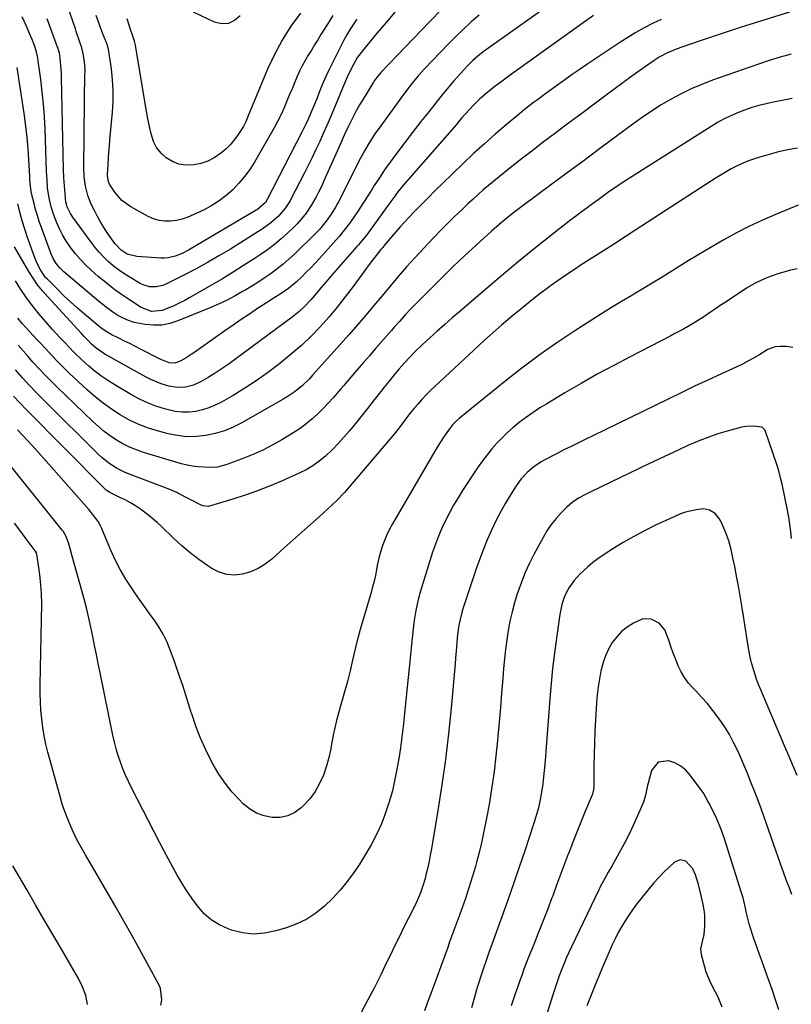
# Model space of a CAD drawing. Units: inches. Extents: x 1889953 to 1895297, y 448466 to 453799.
# Drawn here: x 1893053 to 1893396, y 450001 to 450439 of the extents above; entities that cross this region are included whole.
import ezdxf

# ---------------------------------------------------------------- set-up
doc = ezdxf.new("R2010")
doc.units = ezdxf.units.IN
doc.header["$MEASUREMENT"] = 0
doc.layers.add('7', color=7, linetype='Continuous')
doc.layers.add('8', color=7, linetype='Continuous')

msp = doc.modelspace()

# ---------------------------------------------------------------- linework, layer by layer
at = {"layer": '7', "color": 18}
for points in [[(1893240.62, 450443.73, 1844), (1893235.16, 450438.19, 1844), (1893213.6, 450415.56, 1844), (1893213.14, 450415.06, 1844), (1893212.25, 450414.03, 1844), (1893210.63, 450411.85, 1844), (1893210.27, 450411.27, 1844), (1893205.7, 450403.81, 1844), (1893204.17, 450401.21, 1844), (1893202.69, 450398.58, 1844), (1893201.28, 450395.91, 1844), (1893199.25, 450391.78, 1844), (1893197.36, 450387.75, 1844), (1893195.52, 450383.69, 1844), (1893188.3, 450367.45, 1844), (1893187.45, 450365.58, 1844), (1893185.66, 450361.87, 1844), (1893184.72, 450360.04, 1844), (1893182.68, 450356.48, 1844), (1893180.4, 450353.06, 1844), (1893179.14, 450351.41, 1844), (1893176.42, 450348.31, 1844), (1893174.97, 450346.85, 1844), (1893172.27, 450344.29, 1844), (1893169.36, 450341.67, 1844), (1893166.35, 450339.16, 1844), (1893163.23, 450336.82, 1844), (1893160.01, 450334.58, 1844), (1893157.29, 450332.79, 1844), (1893152.62, 450329.78, 1844), (1893147.92, 450326.82, 1844), (1893143.17, 450323.95, 1844), (1893138.39, 450321.13, 1844), (1893128.78, 450315.59, 1844), (1893126.43, 450314.3, 1844), (1893124.04, 450313.08, 1844), (1893121.6, 450311.96, 1844), (1893119.13, 450310.9, 1844), (1893116.44, 450309.83, 1844), (1893111.69, 450309.38, 1844), (1893107.16, 450311.19, 1844), (1893101.91, 450314.56, 1844), (1893098.29, 450317, 1844), (1893094.76, 450319.53, 1844), (1893091.34, 450322.22, 1844), (1893088, 450325.02, 1844), (1893084.92, 450327.71, 1844), (1893082.45, 450330.03, 1844), (1893080.09, 450332.46, 1844), (1893077.91, 450335.05, 1844), (1893075.84, 450337.74, 1844), (1893073.7, 450340.93, 1844), (1893072.19, 450343.45, 1844), (1893070.86, 450346.08, 1844), (1893069.66, 450348.77, 1844), (1893068.09, 450352.71, 1844), (1893067.08, 450355.9, 1844), (1893066.3, 450359.16, 1844), (1893065.76, 450362.47, 1844), (1893065.55, 450364.4, 1844), (1893065.27, 450368.01, 1844), (1893065.17, 450369.82, 1844), (1893065.09, 450371.63, 1844), (1893064.41, 450390.47, 1844), (1893064.13, 450396, 1844), (1893063.73, 450401.52, 1844), (1893063.17, 450407.02, 1844), (1893062.5, 450412.52, 1844), (1893061.39, 450420.66, 1844), (1893061.16, 450422.07, 1844), (1893060.53, 450424.86, 1844), (1893059.69, 450427.59, 1844), (1893058.68, 450430.28, 1844), (1893058.13, 450431.6, 1844), (1893055.96, 450436.56, 1844), (1893054.26, 450440.33, 1844)], [(1893202.92, 450439.36, 1848), (1893201.4, 450437.15, 1848), (1893199.96, 450434.9, 1848), (1893198.57, 450432.61, 1848), (1893197.28, 450430.27, 1848), (1893196.04, 450427.9, 1848), (1893191.78, 450419.36, 1848), (1893190.47, 450416.64, 1848), (1893189.2, 450413.9, 1848), (1893188, 450411.13, 1848), (1893186.84, 450408.35, 1848), (1893185.22, 450404.33, 1848), (1893183.95, 450401.15, 1848), (1893182.53, 450397.64, 1848), (1893181.46, 450395.15, 1848), (1893180.31, 450392.7, 1848), (1893179.12, 450390.26, 1848), (1893178.5, 450389.06, 1848), (1893163.11, 450359.24, 1848), (1893162.28, 450357.84, 1848), (1893158.8, 450354.78, 1848), (1893158.14, 450354.37, 1848), (1893128.15, 450336.72, 1848), (1893125.25, 450335.19, 1848), (1893122.22, 450333.96, 1848), (1893119.07, 450333.21, 1848), (1893117.46, 450333.09, 1848), (1893115.83, 450333.1, 1848), (1893105.16, 450333.81, 1848), (1893100.95, 450334.93, 1848), (1893098.28, 450336.62, 1848), (1893095.59, 450339.42, 1848), (1893095, 450340.2, 1848), (1893092.57, 450343.68, 1848), (1893090.86, 450346.26, 1848), (1893089.23, 450348.88, 1848), (1893087.73, 450351.58, 1848), (1893086.31, 450354.33, 1848), (1893084.94, 450357.17, 1848), (1893083.38, 450361.02, 1848), (1893082.36, 450365.05, 1848), (1893081.81, 450369.19, 1848), (1893081.65, 450373.36, 1848), (1893081.87, 450402.46, 1848), (1893081.91, 450405.17, 1848), (1893081.95, 450407.89, 1848), (1893082.02, 450410.6, 1848), (1893082.11, 450413.32, 1848), (1893082.18, 450417.06, 1848), (1893081.96, 450420.4, 1848), (1893081.4, 450424.06, 1848), (1893080.73, 450426.63, 1848), (1893079.85, 450429.15, 1848), (1893078.27, 450433.77, 1848), (1893077.87, 450434.95, 1848), (1893074.17, 450445.71, 1848)], [(1893308.08, 450440.93, 1838), (1893304.51, 450438.47, 1838), (1893271.68, 450414.9, 1838), (1893269.24, 450413.12, 1838), (1893266.83, 450411.32, 1838), (1893264.44, 450409.49, 1838), (1893262.07, 450407.63, 1838), (1893260.37, 450406.28, 1838), (1893257.44, 450403.78, 1838), (1893254.7, 450401.08, 1838), (1893252.92, 450399.19, 1838), (1893251.24, 450397.31, 1838), (1893249.6, 450395.4, 1838), (1893247.95, 450393.49, 1838), (1893247.12, 450392.53, 1838), (1893224.99, 450367.19, 1838), (1893223.05, 450364.89, 1838), (1893221.19, 450362.52, 1838), (1893219.38, 450360.11, 1838), (1893217.6, 450357.68, 1838), (1893208.41, 450344.98, 1838), (1893207.77, 450344.1, 1838), (1893206.43, 450342.38, 1838), (1893203.62, 450339.04, 1838), (1893202.91, 450338.22, 1838), (1893191.5, 450325.28, 1838), (1893189.96, 450323.51, 1838), (1893186.93, 450319.94, 1838), (1893184.86, 450317.42, 1838), (1893182.42, 450314.56, 1838), (1893179.84, 450311.81, 1838), (1893177.11, 450309.23, 1838), (1893174.19, 450306.87, 1838), (1893149.21, 450288.3, 1838), (1893146.2, 450286.14, 1838), (1893143.15, 450284.04, 1838), (1893140.04, 450282.05, 1838), (1893136.88, 450280.12, 1838), (1893133.75, 450278.28, 1838), (1893130.38, 450276.69, 1838), (1893126.76, 450275.74, 1838), (1893123.06, 450275.55, 1838), (1893119.4, 450276.19, 1838), (1893115.98, 450277.28, 1838), (1893111.46, 450279.17, 1838), (1893109.28, 450280.28, 1838), (1893091.02, 450290.41, 1838), (1893087.05, 450293.13, 1838), (1893084.85, 450295.08, 1838), (1893083.41, 450296.61, 1838), (1893081.63, 450298.43, 1838), (1893080.58, 450299.55, 1838), (1893065.58, 450315.86, 1838), (1893063.27, 450318.54, 1838), (1893061.08, 450321.31, 1838), (1893059.08, 450324.21, 1838), (1893057.19, 450327.2, 1838), (1893050.79, 450338.13, 1838)], [(1893338.06, 450439.16, 1836), (1893334.26, 450437.37, 1836), (1893330.53, 450435.44, 1836), (1893326.85, 450433.41, 1836), (1893323.25, 450431.23, 1836), (1893319.71, 450428.97, 1836), (1893308.67, 450421.57, 1836), (1893305.16, 450419.2, 1836), (1893301.67, 450416.8, 1836), (1893298.2, 450414.37, 1836), (1893294.75, 450411.91, 1836), (1893292.2, 450410.08, 1836), (1893290.04, 450408.52, 1836), (1893287.87, 450406.96, 1836), (1893285.71, 450405.39, 1836), (1893283.56, 450403.82, 1836), (1893281.42, 450402.23, 1836), (1893279.3, 450400.61, 1836), (1893277.21, 450398.95, 1836), (1893275.15, 450397.26, 1836), (1893269.32, 450392.42, 1836), (1893264.41, 450388.23, 1836), (1893259.57, 450383.97, 1836), (1893254.82, 450379.6, 1836), (1893250.14, 450375.16, 1836), (1893240.97, 450366.25, 1836), (1893237.76, 450363.11, 1836), (1893234.58, 450359.95, 1836), (1893231.43, 450356.75, 1836), (1893228.31, 450353.53, 1836), (1893226.12, 450351.26, 1836), (1893224.13, 450349.14, 1836), (1893222.16, 450347, 1836), (1893220.24, 450344.81, 1836), (1893218.35, 450342.6, 1836), (1893215.07, 450338.67, 1836), (1893214.85, 450338.4, 1836), (1893214.4, 450337.86, 1836), (1893213.5, 450336.78, 1836), (1893211.5, 450334.3, 1836), (1893209.31, 450331.52, 1836), (1893207.19, 450328.68, 1836), (1893201.27, 450320.51, 1836), (1893197.79, 450315.89, 1836), (1893194.21, 450311.35, 1836), (1893190.47, 450306.95, 1836), (1893186.62, 450302.64, 1836), (1893182.59, 450298.49, 1836), (1893178.44, 450294.48, 1836), (1893174.11, 450290.67, 1836), (1893169.65, 450287, 1836), (1893168.02, 450285.72, 1836), (1893163.16, 450282.07, 1836), (1893158.21, 450278.56, 1836), (1893153.12, 450275.27, 1836), (1893147.93, 450272.11, 1836), (1893142.75, 450269.11, 1836), (1893140.02, 450267.72, 1836), (1893137.22, 450266.54, 1836), (1893134.31, 450265.66, 1836), (1893131.32, 450265, 1836), (1893128.28, 450264.7, 1836), (1893125.26, 450264.66, 1836), (1893122.26, 450265.02, 1836), (1893117.47, 450266.14, 1836), (1893113.65, 450267.37, 1836), (1893109.91, 450268.78, 1836), (1893106.3, 450270.48, 1836), (1893102.76, 450272.38, 1836), (1893095.82, 450276.45, 1836), (1893092.67, 450278.42, 1836), (1893089.61, 450280.51, 1836), (1893086.68, 450282.78, 1836), (1893083.83, 450285.16, 1836), (1893080.61, 450288.02, 1836), (1893077.22, 450291.3, 1836), (1893075.08, 450293.6, 1836), (1893072.92, 450295.9, 1836), (1893070.86, 450298.03, 1836), (1893067.75, 450301.34, 1836), (1893064.75, 450304.74, 1836), (1893061.77, 450308.24, 1836), (1893058.9, 450311.78, 1836), (1893056.17, 450315.42, 1836), (1893053.62, 450319.2, 1836), (1893051.21, 450323.06, 1836)], [(1893257.24, 450441.13, 1842), (1893253.71, 450438.07, 1842), (1893250.25, 450434.94, 1842), (1893246.9, 450431.69, 1842), (1893243.62, 450428.37, 1842), (1893232.99, 450417.2, 1842), (1893230.18, 450414.11, 1842), (1893227.51, 450410.9, 1842), (1893224.94, 450407.61, 1842), (1893222.46, 450404.25, 1842), (1893212.37, 450390.29, 1842), (1893211.28, 450388.75, 1842), (1893210.22, 450387.2, 1842), (1893208.19, 450384.04, 1842), (1893206.28, 450380.8, 1842), (1893204.51, 450377.48, 1842), (1893194.76, 450358.16, 1842), (1893194.34, 450357.36, 1842), (1893193.46, 450355.77, 1842), (1893191.52, 450352.71, 1842), (1893189.24, 450349.54, 1842), (1893186.27, 450345.87, 1842), (1893184.64, 450344.17, 1842), (1893175.16, 450334.89, 1842), (1893172.71, 450332.61, 1842), (1893170.19, 450330.41, 1842), (1893167.57, 450328.33, 1842), (1893164.88, 450326.34, 1842), (1893162.12, 450324.44, 1842), (1893159.32, 450322.59, 1842), (1893156.49, 450320.81, 1842), (1893153.62, 450319.07, 1842), (1893152.43, 450318.36, 1842), (1893148.91, 450316.38, 1842), (1893145.33, 450314.5, 1842), (1893141.68, 450312.78, 1842), (1893137.98, 450311.16, 1842), (1893123.43, 450305.19, 1842), (1893119.86, 450304.07, 1842), (1893116.24, 450303.35, 1842), (1893112.55, 450303.26, 1842), (1893108.81, 450303.57, 1842), (1893103.95, 450304.56, 1842), (1893101.46, 450305.35, 1842), (1893099.07, 450306.42, 1842), (1893096.76, 450307.69, 1842), (1893094.54, 450309.15, 1842), (1893092.36, 450310.68, 1842), (1893090.25, 450312.29, 1842), (1893088.19, 450313.96, 1842), (1893072.79, 450326.99, 1842), (1893070.93, 450328.78, 1842), (1893069.32, 450330.8, 1842), (1893067.99, 450333.01, 1842), (1893066.94, 450335.37, 1842), (1893062.75, 450346.76, 1842), (1893061.83, 450349.39, 1842), (1893060.97, 450352.04, 1842), (1893060.2, 450354.72, 1842), (1893059.49, 450357.42, 1842), (1893058.44, 450361.78, 1842), (1893057.84, 450366.09, 1842), (1893057.67, 450368.27, 1842), (1893057.61, 450369.36, 1842), (1893057.23, 450377, 1842), (1893056.92, 450381.9, 1842), (1893056.5, 450386.79, 1842), (1893055.92, 450391.67, 1842), (1893055.25, 450396.53, 1842), (1893051.95, 450417.83, 1842)], [(1893395.21, 450442.41, 1834), (1893379.47, 450437.56, 1834), (1893373.22, 450435.59, 1834), (1893366.98, 450433.57, 1834), (1893360.77, 450431.49, 1834), (1893354.57, 450429.36, 1834), (1893344.81, 450425.94, 1834), (1893343.51, 450425.46, 1834), (1893340.97, 450424.38, 1834), (1893337.3, 450422.45, 1834), (1893334.98, 450420.94, 1834), (1893329.14, 450416.83, 1834), (1893325.1, 450413.95, 1834), (1893321.07, 450411.05, 1834), (1893317.08, 450408.12, 1834), (1893313.1, 450405.15, 1834), (1893307.79, 450401.15, 1834), (1893304, 450398.31, 1834), (1893300.21, 450395.46, 1834), (1893296.42, 450392.62, 1834), (1893292.62, 450389.79, 1834), (1893290.68, 450388.33, 1834), (1893285.92, 450384.75, 1834), (1893281.19, 450381.14, 1834), (1893276.49, 450377.49, 1834), (1893271.81, 450373.81, 1834), (1893266.15, 450369.31, 1834), (1893263.77, 450367.38, 1834), (1893261.41, 450365.41, 1834), (1893259.09, 450363.4, 1834), (1893256.8, 450361.36, 1834), (1893254.54, 450359.28, 1834), (1893252.29, 450357.19, 1834), (1893250.05, 450355.08, 1834), (1893247.83, 450352.96, 1834), (1893246.22, 450351.42, 1834), (1893243.23, 450348.5, 1834), (1893240.27, 450345.54, 1834), (1893237.36, 450342.53, 1834), (1893234.49, 450339.49, 1834), (1893228.83, 450333.39, 1834), (1893225.05, 450329.22, 1834), (1893221.32, 450325, 1834), (1893217.68, 450320.71, 1834), (1893214.1, 450316.38, 1834), (1893210.52, 450312.03, 1834), (1893206.91, 450307.71, 1834), (1893203.23, 450303.45, 1834), (1893199.51, 450299.22, 1834), (1893183.27, 450281.03, 1834), (1893181.82, 450279.48, 1834), (1893178.77, 450276.55, 1834), (1893175.5, 450273.85, 1834), (1893172.01, 450271.45, 1834), (1893170.2, 450270.36, 1834), (1893151.78, 450259.9, 1834), (1893147.97, 450258, 1834), (1893144.07, 450256.38, 1834), (1893140.02, 450255.18, 1834), (1893135.87, 450254.26, 1834), (1893131.66, 450253.83, 1834), (1893127.46, 450253.76, 1834), (1893123.29, 450254.22, 1834), (1893119.13, 450255.04, 1834), (1893114.76, 450256.19, 1834), (1893110.34, 450257.56, 1834), (1893106.04, 450259.18, 1834), (1893101.89, 450261.17, 1834), (1893097.84, 450263.4, 1834), (1893093.96, 450265.93, 1834), (1893090.2, 450268.62, 1834), (1893086.6, 450271.52, 1834), (1893083.11, 450274.57, 1834), (1893075.17, 450281.97, 1834), (1893073.27, 450283.78, 1834), (1893071.4, 450285.62, 1834), (1893069.58, 450287.51, 1834), (1893067.79, 450289.43, 1834), (1893066.02, 450291.37, 1834), (1893064.25, 450293.3, 1834), (1893062.46, 450295.22, 1834), (1893060.66, 450297.14, 1834), (1893056.17, 450301.92, 1834), (1893054.17, 450304.11, 1834), (1893052.25, 450306.36, 1834)], [(1893219.83, 450442.41, 1846), (1893215.88, 450437.83, 1846), (1893211.98, 450433.2, 1846), (1893205.42, 450425.28, 1846), (1893203.25, 450422.37, 1846), (1893201.43, 450419.24, 1846), (1893199.54, 450415.43, 1846), (1893198.67, 450413.52, 1846), (1893197.03, 450409.65, 1846), (1893196.62, 450408.68, 1846), (1893192.71, 450399.33, 1846), (1893191.17, 450395.71, 1846), (1893189.61, 450392.1, 1846), (1893188.02, 450388.51, 1846), (1893186.41, 450384.92, 1846), (1893184.75, 450381.36, 1846), (1893183.06, 450377.81, 1846), (1893181.32, 450374.28, 1846), (1893179.54, 450370.78, 1846), (1893173.81, 450359.65, 1846), (1893173.23, 450358.57, 1846), (1893171.29, 450355.45, 1846), (1893168.07, 450351.79, 1846), (1893164.65, 450348.8, 1846), (1893160.93, 450346.01, 1846), (1893158.98, 450344.73, 1846), (1893146.76, 450337.15, 1846), (1893141.66, 450334.08, 1846), (1893136.51, 450331.1, 1846), (1893131.28, 450328.26, 1846), (1893126, 450325.52, 1846), (1893118.08, 450321.53, 1846), (1893116.7, 450320.96, 1846), (1893113.82, 450320.3, 1846), (1893110.83, 450320.37, 1846), (1893108, 450321.18, 1846), (1893106.66, 450321.84, 1846), (1893101.77, 450324.73, 1846), (1893099.33, 450326.27, 1846), (1893096.96, 450327.92, 1846), (1893094.7, 450329.71, 1846), (1893092.51, 450331.59, 1846), (1893090.44, 450333.61, 1846), (1893088.46, 450335.7, 1846), (1893086.61, 450337.91, 1846), (1893084.84, 450340.2, 1846), (1893076.81, 450351.27, 1846), (1893075.73, 450352.93, 1846), (1893074.28, 450355.98, 1846), (1893073.66, 450358.2, 1846), (1893073.49, 450359.34, 1846), (1893073.43, 450359.92, 1846), (1893073.01, 450365.23, 1846), (1893072.78, 450368.84, 1846), (1893072.65, 450372.45, 1846), (1893071.73, 450413.4, 1846), (1893071.67, 450415.22, 1846), (1893071.41, 450418.85, 1846), (1893070.9, 450423.38, 1846), (1893070.76, 450424.27, 1846), (1893070.43, 450425.57, 1846), (1893070.15, 450426.43, 1846), (1893070, 450426.85, 1846), (1893065.31, 450439.41, 1846)], [(1893177.93, 450442.01, 1852), (1893173.66, 450436.14, 1852), (1893169.73, 450430.06, 1852), (1893166.32, 450423.69, 1852), (1893163.25, 450417.1, 1852), (1893155.62, 450398.82, 1852), (1893154.78, 450396.75, 1852), (1893153.53, 450393.64, 1852), (1893152.52, 450391.66, 1852), (1893150.2, 450388.02, 1852), (1893148.62, 450385.83, 1852), (1893146.92, 450383.75, 1852), (1893145.01, 450381.85, 1852), (1893142.98, 450380.07, 1852), (1893139.47, 450377.63, 1852), (1893136.68, 450376.18, 1852), (1893133.68, 450375.22, 1852), (1893130.55, 450374.58, 1852), (1893126.82, 450374.5, 1852), (1893123.79, 450374.95, 1852), (1893120.95, 450376.08, 1852), (1893118.23, 450377.65, 1852), (1893115.92, 450379.81, 1852), (1893113.98, 450382.21, 1852), (1893112.59, 450384.96, 1852), (1893111.5, 450388.31, 1852), (1893110.78, 450391.68, 1852), (1893110.09, 450395.06, 1852), (1893109.46, 450398.46, 1852), (1893108.87, 450401.86, 1852), (1893104.58, 450427.74, 1852), (1893104.46, 450428.34, 1852), (1893104.14, 450429.53, 1852), (1893103.11, 450432.65, 1852), (1893102.42, 450434.73, 1852), (1893100.86, 450439.43, 1852)], [(1893151.15, 450440.76, 1854), (1893148.59, 450438.68, 1854), (1893145.85, 450437.4, 1854), (1893142.82, 450437.32, 1854), (1893139.61, 450438.04, 1854), (1893130.31, 450442.37, 1854)], [(1893395.95, 450423.72, 1832), (1893391.02, 450422.39, 1832), (1893386.14, 450420.89, 1832), (1893381.3, 450419.28, 1832), (1893360.9, 450412.15, 1832), (1893356.17, 450410.35, 1832), (1893351.51, 450408.38, 1832), (1893346.97, 450406.16, 1832), (1893342.5, 450403.78, 1832), (1893338.14, 450401.19, 1832), (1893333.85, 450398.5, 1832), (1893329.66, 450395.65, 1832), (1893325.54, 450392.69, 1832), (1893318.78, 450387.66, 1832), (1893311.33, 450382.11, 1832), (1893303.88, 450376.56, 1832), (1893296.42, 450371.02, 1832), (1893288.96, 450365.49, 1832), (1893276.85, 450356.51, 1832), (1893273.23, 450353.77, 1832), (1893269.67, 450350.98, 1832), (1893266.17, 450348.1, 1832), (1893262.77, 450345.1, 1832), (1893255.86, 450338.84, 1832), (1893250.77, 450334.14, 1832), (1893245.73, 450329.39, 1832), (1893240.78, 450324.56, 1832), (1893235.87, 450319.67, 1832), (1893228.26, 450311.96, 1832), (1893226.97, 450310.63, 1832), (1893224.45, 450307.93, 1832), (1893221.99, 450305.16, 1832), (1893219.55, 450302.38, 1832), (1893218.33, 450300.98, 1832), (1893211.25, 450292.89, 1832), (1893208.48, 450289.72, 1832), (1893205.71, 450286.54, 1832), (1893202.95, 450283.36, 1832), (1893200.2, 450280.17, 1832), (1893196.93, 450276.38, 1832), (1893195.81, 450275.08, 1832), (1893194.7, 450273.78, 1832), (1893192.51, 450271.16, 1832), (1893190.25, 450268.6, 1832), (1893187.86, 450266.16, 1832), (1893185.47, 450263.83, 1832), (1893182.98, 450261.57, 1832), (1893180.39, 450259.42, 1832), (1893177.67, 450257.46, 1832), (1893174.86, 450255.61, 1832), (1893169.65, 450252.43, 1832), (1893165.55, 450250.08, 1832), (1893161.38, 450247.9, 1832), (1893157.08, 450245.96, 1832), (1893152.7, 450244.18, 1832), (1893145.66, 450241.55, 1832), (1893144.74, 450241.23, 1832), (1893140.99, 450240.25, 1832), (1893139.06, 450240.06, 1832), (1893134.97, 450240.14, 1832), (1893132.44, 450240.31, 1832), (1893129.94, 450240.61, 1832), (1893127.48, 450241.1, 1832), (1893125.03, 450241.73, 1832), (1893108.19, 450246.76, 1832), (1893105.04, 450247.84, 1832), (1893101.97, 450249.09, 1832), (1893099.01, 450250.59, 1832), (1893096.12, 450252.24, 1832), (1893093.35, 450254.11, 1832), (1893090.67, 450256.08, 1832), (1893088.11, 450258.22, 1832), (1893085.64, 450260.46, 1832), (1893069.65, 450275.89, 1832), (1893067.04, 450278.46, 1832), (1893064.47, 450281.06, 1832), (1893061.96, 450283.72, 1832), (1893059.04, 450286.91, 1832), (1893056.83, 450289.39, 1832), (1893054.62, 450291.89, 1832), (1893052.44, 450294.41, 1832)], [(1893398.69, 450382, 1828), (1893394.44, 450381.24, 1828), (1893390.23, 450380.34, 1828), (1893386.07, 450379.23, 1828), (1893381.95, 450377.98, 1828), (1893378.63, 450376.88, 1828), (1893376.22, 450376, 1828), (1893373.84, 450375.04, 1828), (1893371.52, 450373.94, 1828), (1893369.25, 450372.76, 1828), (1893367.01, 450371.49, 1828), (1893364.79, 450370.19, 1828), (1893362.6, 450368.84, 1828), (1893360.43, 450367.46, 1828), (1893326.9, 450345.66, 1828), (1893322.12, 450342.56, 1828), (1893317.33, 450339.48, 1828), (1893312.53, 450336.4, 1828), (1893307.73, 450333.33, 1828), (1893302.64, 450330.09, 1828), (1893299.17, 450327.83, 1828), (1893295.74, 450325.54, 1828), (1893292.35, 450323.18, 1828), (1893288.98, 450320.77, 1828), (1893287.49, 450319.68, 1828), (1893284.92, 450317.77, 1828), (1893282.36, 450315.82, 1828), (1893279.85, 450313.83, 1828), (1893277.35, 450311.81, 1828), (1893274.88, 450309.76, 1828), (1893272.41, 450307.71, 1828), (1893269.95, 450305.65, 1828), (1893267.22, 450303.34, 1828), (1893264.65, 450301.13, 1828), (1893262.1, 450298.9, 1828), (1893259.58, 450296.63, 1828), (1893257.08, 450294.34, 1828), (1893237.8, 450276.4, 1828), (1893235.75, 450274.44, 1828), (1893233.76, 450272.43, 1828), (1893231.83, 450270.35, 1828), (1893229.95, 450268.23, 1828), (1893228.5, 450266.54, 1828), (1893226.31, 450263.87, 1828), (1893224.25, 450261.11, 1828), (1893222.19, 450258.34, 1828), (1893220.02, 450255.66, 1828), (1893200.81, 450232.88, 1828), (1893197.37, 450229, 1828), (1893193.81, 450225.22, 1828), (1893190.08, 450221.62, 1828), (1893186.23, 450218.14, 1828), (1893182.31, 450214.72, 1828), (1893178.41, 450211.29, 1828), (1893174.52, 450207.84, 1828), (1893170.66, 450204.36, 1828), (1893165.15, 450199.37, 1828), (1893162.21, 450197.1, 1828), (1893159.1, 450195.16, 1828), (1893155.73, 450193.72, 1828), (1893152.19, 450192.61, 1828), (1893148.6, 450192.24, 1828), (1893145.12, 450192.44, 1828), (1893141.78, 450193.49, 1828), (1893138.55, 450195.1, 1828), (1893136.72, 450196.32, 1828), (1893132.75, 450199.13, 1828), (1893128.89, 450202.08, 1828), (1893125.2, 450205.24, 1828), (1893121.62, 450208.53, 1828), (1893115.98, 450214.02, 1828), (1893114.21, 450215.67, 1828), (1893110.51, 450218.79, 1828), (1893106.83, 450221.54, 1828), (1893104.63, 450223.05, 1828), (1893102.35, 450224.42, 1828), (1893100, 450225.67, 1828), (1893097.59, 450226.8, 1828), (1893093.14, 450228.91, 1828), (1893091.61, 450229.99, 1828), (1893090.7, 450230.84, 1828), (1893056.07, 450265.89, 1828), (1893053.22, 450268.82, 1828), (1893050.4, 450271.79, 1828)], [(1893399.03, 450356.64, 1826), (1893388.59, 450352.39, 1826), (1893382.81, 450349.89, 1826), (1893377.11, 450347.23, 1826), (1893371.52, 450344.34, 1826), (1893366.02, 450341.29, 1826), (1893358.16, 450336.72, 1826), (1893354.1, 450334.33, 1826), (1893350.07, 450331.9, 1826), (1893346.06, 450329.43, 1826), (1893342.07, 450326.92, 1826), (1893338.08, 450324.41, 1826), (1893334.07, 450321.94, 1826), (1893330.03, 450319.51, 1826), (1893325.98, 450317.11, 1826), (1893325.07, 450316.58, 1826), (1893320.56, 450313.91, 1826), (1893316.07, 450311.19, 1826), (1893311.63, 450308.42, 1826), (1893307.2, 450305.61, 1826), (1893299.83, 450300.85, 1826), (1893291.82, 450295.51, 1826), (1893283.95, 450289.99, 1826), (1893276.25, 450284.21, 1826), (1893268.69, 450278.27, 1826), (1893248.42, 450261.81, 1826), (1893246.9, 450260.47, 1826), (1893245.48, 450259.03, 1826), (1893243.57, 450256.68, 1826), (1893241.88, 450254.18, 1826), (1893239.68, 450250.8, 1826), (1893237.59, 450247.35, 1826), (1893218.69, 450215.01, 1826), (1893217.39, 450212.62, 1826), (1893216.2, 450210.17, 1826), (1893215.17, 450207.65, 1826), (1893214.17, 450204.88, 1826), (1893213.42, 450202.37, 1826), (1893212.73, 450199.84, 1826), (1893212.15, 450197.28, 1826), (1893211.64, 450194.71, 1826), (1893211.15, 450192.13, 1826), (1893210.59, 450189.57, 1826), (1893209.94, 450187.03, 1826), (1893209.24, 450184.5, 1826), (1893204.37, 450168.06, 1826), (1893203.62, 450165.32, 1826), (1893202.96, 450162.56, 1826), (1893201.06, 450154.47, 1826), (1893199.91, 450149.74, 1826), (1893198.71, 450145.02, 1826), (1893197.44, 450140.32, 1826), (1893196.11, 450135.64, 1826), (1893194.74, 450130.95, 1826), (1893193.86, 450127.69, 1826), (1893193.07, 450124.41, 1826), (1893192.41, 450121.1, 1826), (1893191.83, 450117.77, 1826), (1893191.23, 450114.45, 1826), (1893190.51, 450111.16, 1826), (1893189.59, 450107.92, 1826), (1893188.04, 450103.29, 1826), (1893186.4, 450099.55, 1826), (1893184.44, 450096.02, 1826), (1893182, 450092.8, 1826), (1893179.25, 450089.79, 1826), (1893178.24, 450088.83, 1826), (1893175.34, 450086.73, 1826), (1893172.24, 450085.21, 1826), (1893168.85, 450084.55, 1826), (1893165.26, 450084.46, 1826), (1893161.68, 450085.24, 1826), (1893158.31, 450086.46, 1826), (1893155.26, 450088.33, 1826), (1893152.42, 450090.64, 1826), (1893150.77, 450092.3, 1826), (1893147.45, 450095.93, 1826), (1893144.37, 450099.73, 1826), (1893141.62, 450103.78, 1826), (1893139.11, 450108.01, 1826), (1893138.35, 450109.42, 1826), (1893135.8, 450114.56, 1826), (1893133.45, 450119.77, 1826), (1893131.4, 450125.12, 1826), (1893129.57, 450130.55, 1826), (1893129.38, 450131.19, 1826), (1893127.56, 450136.99, 1826), (1893125.69, 450142.78, 1826), (1893123.73, 450148.53, 1826), (1893121.72, 450154.27, 1826), (1893119.9, 450159.31, 1826), (1893118.5, 450162.73, 1826), (1893116.9, 450166.06, 1826), (1893115.01, 450169.23, 1826), (1893112.93, 450172.29, 1826), (1893110.72, 450175.29, 1826), (1893108.53, 450178.31, 1826), (1893106.38, 450181.35, 1826), (1893104.25, 450184.41, 1826), (1893102.89, 450186.37, 1826), (1893100.23, 450190.5, 1826), (1893097.75, 450194.72, 1826), (1893095.53, 450199.08, 1826), (1893093.48, 450203.55, 1826), (1893089.41, 450213.23, 1826), (1893088.99, 450214.17, 1826), (1893088.03, 450215.99, 1826), (1893085.98, 450218.72, 1826), (1893084.53, 450220.49, 1826), (1893083.79, 450221.35, 1826), (1893070.58, 450236.45, 1826), (1893066.04, 450241.58, 1826), (1893061.47, 450246.69, 1826), (1893056.84, 450251.74, 1826), (1893052.18, 450256.76, 1826)], [(1893398.56, 450328.42, 1824), (1893395.57, 450327.75, 1824), (1893392.62, 450326.94, 1824), (1893389.96, 450326.11, 1824), (1893386.29, 450324.81, 1824), (1893383.96, 450323.87, 1824), (1893379.93, 450321.98, 1824), (1893376.1, 450319.72, 1824), (1893366.54, 450313.46, 1824), (1893364.36, 450312.02, 1824), (1893362.19, 450310.57, 1824), (1893360.03, 450309.1, 1824), (1893357.09, 450307.07, 1824), (1893353.54, 450304.73, 1824), (1893349.87, 450302.58, 1824), (1893348, 450301.57, 1824), (1893344.24, 450299.56, 1824), (1893342.35, 450298.58, 1824), (1893324.36, 450289.31, 1824), (1893317.02, 450285.44, 1824), (1893309.73, 450281.48, 1824), (1893302.52, 450277.39, 1824), (1893295.35, 450273.21, 1824), (1893287.29, 450268.41, 1824), (1893284.23, 450266.51, 1824), (1893281.21, 450264.53, 1824), (1893278.26, 450262.45, 1824), (1893274.98, 450260, 1824), (1893272.37, 450257.87, 1824), (1893269.85, 450255.66, 1824), (1893267.44, 450253.32, 1824), (1893265.12, 450250.9, 1824), (1893262.92, 450248.35, 1824), (1893260.79, 450245.75, 1824), (1893258.79, 450243.05, 1824), (1893256.87, 450240.29, 1824), (1893249.92, 450229.78, 1824), (1893247.87, 450226.55, 1824), (1893245.9, 450223.28, 1824), (1893244.05, 450219.94, 1824), (1893242.28, 450216.55, 1824), (1893240.66, 450213.1, 1824), (1893239.15, 450209.59, 1824), (1893237.82, 450206.02, 1824), (1893236.6, 450202.4, 1824), (1893231.1, 450184.62, 1824), (1893230.34, 450181.95, 1824), (1893229.67, 450179.27, 1824), (1893229.12, 450176.57, 1824), (1893228.65, 450173.84, 1824), (1893228.26, 450171.1, 1824), (1893227.9, 450168.35, 1824), (1893227.59, 450165.6, 1824), (1893227.32, 450162.84, 1824), (1893227.03, 450159.71, 1824), (1893226.62, 450155.38, 1824), (1893226.2, 450151.06, 1824), (1893225.77, 450146.73, 1824), (1893225.33, 450142.41, 1824), (1893223.52, 450124.89, 1824), (1893222.97, 450120.16, 1824), (1893222.33, 450115.43, 1824), (1893221.57, 450110.73, 1824), (1893220.73, 450106.04, 1824), (1893219.85, 450101.49, 1824), (1893218.71, 450096.43, 1824), (1893217.35, 450091.44, 1824), (1893215.68, 450086.54, 1824), (1893213.8, 450081.71, 1824), (1893211.64, 450077, 1824), (1893209.29, 450072.38, 1824), (1893206.69, 450067.9, 1824), (1893203.91, 450063.52, 1824), (1893201.54, 450059.99, 1824), (1893198.62, 450055.99, 1824), (1893195.52, 450052.15, 1824), (1893192.14, 450048.54, 1824), (1893188.58, 450045.09, 1824), (1893184.73, 450042.05, 1824), (1893180.66, 450039.39, 1824), (1893176.27, 450037.27, 1824), (1893171.68, 450035.53, 1824), (1893166.89, 450034.07, 1824), (1893161.96, 450033.07, 1824), (1893157.04, 450032.71, 1824), (1893152.14, 450033.28, 1824), (1893147.25, 450034.48, 1824), (1893145.71, 450035.02, 1824), (1893141.84, 450036.79, 1824), (1893138.27, 450038.96, 1824), (1893135.14, 450041.73, 1824), (1893131.93, 450045.4, 1824), (1893129.58, 450048.68, 1824), (1893127.31, 450052.03, 1824), (1893125.17, 450055.46, 1824), (1893123.11, 450058.94, 1824), (1893121.14, 450062.47, 1824), (1893119.2, 450066.02, 1824), (1893117.29, 450069.6, 1824), (1893115.42, 450073.18, 1824), (1893102.83, 450097.63, 1824), (1893101.46, 450100.44, 1824), (1893100.17, 450103.27, 1824), (1893098.99, 450106.16, 1824), (1893097.89, 450109.08, 1824), (1893096.91, 450112.04, 1824), (1893096.01, 450115.02, 1824), (1893095.23, 450118.04, 1824), (1893094.54, 450121.09, 1824), (1893088.84, 450148.86, 1824), (1893088.02, 450152.89, 1824), (1893087.2, 450156.93, 1824), (1893086.4, 450160.97, 1824), (1893085.61, 450165.01, 1824), (1893084.79, 450169.04, 1824), (1893083.9, 450173.06, 1824), (1893082.92, 450177.06, 1824), (1893081.88, 450181.04, 1824), (1893076.51, 450200.71, 1824), (1893075.73, 450203.44, 1824), (1893074.91, 450206.16, 1824), (1893073.73, 450209.45, 1824), (1893072.38, 450211.72, 1824), (1893071.98, 450212.25, 1824), (1893045.86, 450244.96, 1824)], [(1893396.67, 450293.36, 1822), (1893393.87, 450293.78, 1822), (1893391.04, 450293.85, 1822), (1893388.75, 450293.73, 1822), (1893386.2, 450292.82, 1822), (1893385.24, 450292.29, 1822), (1893381.48, 450290, 1822), (1893379.1, 450288.61, 1822), (1893376.7, 450287.28, 1822), (1893374.25, 450286.03, 1822), (1893371.77, 450284.84, 1822), (1893364.86, 450281.67, 1822), (1893358.91, 450278.92, 1822), (1893352.98, 450276.14, 1822), (1893347.07, 450273.32, 1822), (1893341.17, 450270.46, 1822), (1893307.8, 450254.18, 1822), (1893304.58, 450252.61, 1822), (1893301.37, 450251.03, 1822), (1893298.16, 450249.45, 1822), (1893294.95, 450247.86, 1822), (1893292.21, 450246.5, 1822), (1893290.38, 450245.57, 1822), (1893286.75, 450243.64, 1822), (1893284.77, 450242.53, 1822), (1893281.53, 450240.4, 1822), (1893278.6, 450237.88, 1822), (1893275.99, 450235.02, 1822), (1893273.73, 450231.87, 1822), (1893271.2, 450227.87, 1822), (1893268.97, 450224.18, 1822), (1893266.84, 450220.44, 1822), (1893264.86, 450216.62, 1822), (1893262.74, 450212.2, 1822), (1893260.88, 450207.98, 1822), (1893259.12, 450203.72, 1822), (1893257.5, 450199.41, 1822), (1893255.98, 450195.06, 1822), (1893250.06, 450177.2, 1822), (1893249.57, 450175.64, 1822), (1893248.75, 450172.48, 1822), (1893248.13, 450169.27, 1822), (1893247.55, 450164.4, 1822), (1893247.22, 450160.21, 1822), (1893246.81, 450155.25, 1822), (1893246.59, 450152.76, 1822), (1893244.82, 450133.15, 1822), (1893243.65, 450121.74, 1822), (1893242.31, 450110.35, 1822), (1893240.71, 450099, 1822), (1893238.93, 450087.66, 1822), (1893236.03, 450070.56, 1822), (1893235.53, 450067.8, 1822), (1893234.99, 450065.06, 1822), (1893234.39, 450062.32, 1822), (1893233.75, 450059.59, 1822), (1893233.2, 450057.4, 1822), (1893232.29, 450054.19, 1822), (1893231.18, 450051.04, 1822), (1893229.9, 450047.96, 1822), (1893228.47, 450044.95, 1822), (1893225.88, 450039.82, 1822), (1893223.84, 450035.75, 1822), (1893221.82, 450031.68, 1822), (1893219.83, 450027.6, 1822), (1893217.85, 450023.51, 1822), (1893216.31, 450020.31, 1822), (1893213.54, 450014.64, 1822), (1893210.71, 450009, 1822), (1893207.79, 450003.4, 1822), (1893204.81, 449997.83, 1822)], [(1893398.56, 450103.17, 1818), (1893395.73, 450109.8, 1818), (1893392.91, 450116.43, 1818), (1893382.4, 450141.27, 1818), (1893381.44, 450143.62, 1818), (1893380.55, 450145.99, 1818), (1893379.73, 450148.39, 1818), (1893378.96, 450150.81, 1818), (1893378.28, 450153.25, 1818), (1893377.68, 450155.71, 1818), (1893377.17, 450158.19, 1818), (1893376.73, 450160.69, 1818), (1893374.81, 450173.17, 1818), (1893374.1, 450177.63, 1818), (1893373.36, 450182.09, 1818), (1893372.57, 450186.55, 1818), (1893371.75, 450190.99, 1818), (1893370.79, 450196.06, 1818), (1893370.03, 450199.87, 1818), (1893369.19, 450203.67, 1818), (1893368.15, 450207.41, 1818), (1893366.78, 450211.04, 1818), (1893364.59, 450216.14, 1818), (1893363.9, 450217.41, 1818), (1893362.07, 450219.57, 1818), (1893359.65, 450221.09, 1818), (1893356.94, 450221.65, 1818), (1893353.63, 450221.29, 1818), (1893348.93, 450220.2, 1818), (1893346.66, 450219.4, 1818), (1893344.42, 450218.47, 1818), (1893335.62, 450214.36, 1818), (1893330.76, 450211.97, 1818), (1893325.97, 450209.45, 1818), (1893321.28, 450206.73, 1818), (1893316.67, 450203.88, 1818), (1893312.38, 450201.1, 1818), (1893310.02, 450199.48, 1818), (1893307.73, 450197.77, 1818), (1893305.53, 450195.94, 1818), (1893302.03, 450192.72, 1818), (1893299.45, 450189.9, 1818), (1893297.28, 450186.76, 1818), (1893296.12, 450184.71, 1818), (1893294.92, 450182, 1818), (1893294.03, 450179.15, 1818), (1893293.38, 450176.24, 1818), (1893293.13, 450174.77, 1818), (1893291.61, 450164.27, 1818), (1893290.7, 450157.53, 1818), (1893289.88, 450150.78, 1818), (1893289.21, 450144.02, 1818), (1893288.62, 450137.25, 1818), (1893286.85, 450113.82, 1818), (1893286.67, 450111.42, 1818), (1893286.27, 450106.63, 1818), (1893286.05, 450104.09, 1818), (1893285.54, 450099.47, 1818), (1893284.83, 450094.88, 1818), (1893284.27, 450091.81, 1818), (1893283.6, 450088.83, 1818), (1893282.8, 450085.87, 1818), (1893281.91, 450082.94, 1818), (1893281.43, 450081.48, 1818), (1893277.49, 450069.7, 1818), (1893275, 450062.36, 1818), (1893272.49, 450055.03, 1818), (1893269.93, 450047.72, 1818), (1893267.34, 450040.42, 1818), (1893262.51, 450026.93, 1818), (1893262.22, 450026.13, 1818), (1893261.63, 450024.53, 1818), (1893260.46, 450021.33, 1818), (1893258.88, 450016.69, 1818), (1893257.98, 450013.96, 1818), (1893257.1, 450011.22, 1818), (1893256.28, 450008.47, 1818), (1893255.49, 450005.7, 1818), (1893253.86, 449999.85, 1818)], [(1893115.83, 450001.07, 1822), (1893116.35, 450003.53, 1822), (1893115.74, 450008.46, 1822), (1893115.23, 450009.62, 1822), (1893109.75, 450019.83, 1822), (1893106.37, 450026.04, 1822), (1893102.95, 450032.23, 1822), (1893099.46, 450038.39, 1822), (1893095.93, 450044.52, 1822), (1893082.3, 450067.86, 1822), (1893080.56, 450070.97, 1822), (1893078.88, 450074.1, 1822), (1893077.32, 450077.29, 1822), (1893075.82, 450080.52, 1822), (1893074.45, 450083.8, 1822), (1893073.18, 450087.11, 1822), (1893072.06, 450090.48, 1822), (1893071.04, 450093.89, 1822), (1893065.64, 450113.5, 1822), (1893064.73, 450117.16, 1822), (1893063.95, 450120.85, 1822), (1893063.36, 450124.57, 1822), (1893062.9, 450128.31, 1822), (1893062.59, 450132.08, 1822), (1893062.37, 450135.85, 1822), (1893062.29, 450139.62, 1822), (1893062.29, 450143.4, 1822), (1893062.93, 450179.6, 1822), (1893062.87, 450183.87, 1822), (1893062.54, 450188.12, 1822), (1893062.04, 450192.37, 1822), (1893061.44, 450196.6, 1822), (1893060.68, 450201.61, 1822), (1893060.64, 450201.81, 1822), (1893060.53, 450202.2, 1822), (1893060.17, 450202.92, 1822), (1893060.06, 450203.09, 1822), (1893055.53, 450209.02, 1822), (1893053.18, 450212.17, 1822), (1893050.87, 450215.36, 1822)], [(1893396.19, 450050.27, 1816), (1893394.92, 450053.56, 1816), (1893393.67, 450056.85, 1816), (1893392.46, 450060.17, 1816), (1893391.27, 450063.49, 1816), (1893382.64, 450088.11, 1816), (1893381.21, 450092.05, 1816), (1893379.74, 450095.96, 1816), (1893378.18, 450099.84, 1816), (1893376.57, 450103.71, 1816), (1893372.26, 450113.78, 1816), (1893370.46, 450117.61, 1816), (1893368.49, 450121.34, 1816), (1893366.28, 450124.93, 1816), (1893363.89, 450128.43, 1816), (1893361.1, 450132.1, 1816), (1893358.66, 450135.1, 1816), (1893356.1, 450137.99, 1816), (1893353.46, 450140.81, 1816), (1893352.29, 450142.01, 1816), (1893350.32, 450144.28, 1816), (1893348.54, 450146.67, 1816), (1893347.04, 450149.25, 1816), (1893345.73, 450151.96, 1816), (1893344.6, 450154.77, 1816), (1893343.51, 450157.6, 1816), (1893342.48, 450160.45, 1816), (1893341.48, 450163.31, 1816), (1893339.7, 450167.91, 1816), (1893337.21, 450170.89, 1816), (1893333.73, 450172.7, 1816), (1893330.05, 450172.74, 1816), (1893325.84, 450170.9, 1816), (1893323.08, 450169.17, 1816), (1893320.55, 450167.2, 1816), (1893318.36, 450164.85, 1816), (1893316.4, 450162.25, 1816), (1893314.79, 450159.38, 1816), (1893313.39, 450156.43, 1816), (1893312.32, 450153.34, 1816), (1893311.47, 450150.17, 1816), (1893311.36, 450149.66, 1816), (1893310.7, 450146.15, 1816), (1893310.14, 450142.63, 1816), (1893309.73, 450139.08, 1816), (1893309.43, 450135.53, 1816), (1893308.95, 450127.92, 1816), (1893308.67, 450122.78, 1816), (1893308.45, 450117.63, 1816), (1893308.31, 450112.48, 1816), (1893308.23, 450107.33, 1816), (1893308.17, 450097.74, 1816), (1893307.59, 450094.93, 1816), (1893304.2, 450086.82, 1816), (1893302.39, 450082.43, 1816), (1893300.62, 450078.01, 1816), (1893298.89, 450073.58, 1816), (1893297.2, 450069.14, 1816), (1893297, 450068.61, 1816), (1893295.24, 450063.89, 1816), (1893293.47, 450059.17, 1816), (1893291.69, 450054.45, 1816), (1893289.92, 450049.74, 1816), (1893289.55, 450048.75, 1816), (1893287.57, 450043.54, 1816), (1893285.57, 450038.35, 1816), (1893283.54, 450033.16, 1816), (1893281.48, 450027.99, 1816), (1893279.25, 450022.4, 1816), (1893278.2, 450019.72, 1816), (1893277.17, 450017.04, 1816), (1893276.16, 450014.34, 1816), (1893275.18, 450011.64, 1816), (1893274.23, 450008.93, 1816), (1893273.29, 450006.21, 1816), (1893272.37, 450003.48, 1816), (1893271.47, 450000.75, 1816)], [(1893390.34, 449998.98, 1814), (1893388.93, 450003.54, 1814), (1893387.42, 450008.07, 1814), (1893385.84, 450012.57, 1814), (1893379.42, 450030.3, 1814), (1893378.64, 450032.58, 1814), (1893377.26, 450037.19, 1814), (1893376.1, 450041.93, 1814), (1893375.57, 450044.22, 1814), (1893374.53, 450048.8, 1814), (1893373.87, 450051.05, 1814), (1893366.04, 450075.48, 1814), (1893365.02, 450078.42, 1814), (1893363.91, 450081.33, 1814), (1893362.66, 450084.18, 1814), (1893361.32, 450087, 1814), (1893359.29, 450091.01, 1814), (1893358.89, 450091.79, 1814), (1893356.72, 450095.57, 1814), (1893355.72, 450097, 1814), (1893351.07, 450103.32, 1814), (1893349.06, 450105.51, 1814), (1893346.83, 450107.38, 1814), (1893344.26, 450108.74, 1814), (1893341.47, 450109.76, 1814), (1893336.77, 450109.1, 1814), (1893333.88, 450105.34, 1814), (1893332.34, 450099.72, 1814), (1893332.07, 450098.67, 1814), (1893331.21, 450094.41, 1814), (1893330.61, 450092.33, 1814), (1893330.22, 450091.31, 1814), (1893327.53, 450085.02, 1814), (1893325.68, 450080.9, 1814), (1893323.75, 450076.83, 1814), (1893321.68, 450072.83, 1814), (1893319.52, 450068.87, 1814), (1893316.14, 450062.89, 1814), (1893314.65, 450060.27, 1814), (1893313.17, 450057.65, 1814), (1893311.73, 450055, 1814), (1893311.05, 450053.65, 1814), (1893310.38, 450052.3, 1814), (1893298.27, 450027.05, 1814), (1893297.08, 450024.5, 1814), (1893295.94, 450021.94, 1814), (1893294.85, 450019.35, 1814), (1893293.81, 450016.74, 1814), (1893292.82, 450014.11, 1814), (1893291.87, 450011.47, 1814), (1893290.97, 450008.8, 1814), (1893290.1, 450006.13, 1814), (1893285.26, 449990.61, 1814)], [(1893365.22, 450000.14, 1812), (1893363.4, 450004.69, 1812), (1893362.33, 450006.88, 1812), (1893360.03, 450011.21, 1812), (1893358.17, 450015.71, 1812), (1893357.45, 450018.05, 1812), (1893355.97, 450023.53, 1812), (1893355.69, 450026.12, 1812), (1893356.61, 450029.96, 1812), (1893357.17, 450032.58, 1812), (1893357.47, 450036.15, 1812), (1893357.46, 450041.05, 1812), (1893357.18, 450043.48, 1812), (1893356.77, 450045.9, 1812), (1893355.81, 450050.39, 1812), (1893354.71, 450054.76, 1812), (1893353.31, 450059.03, 1812), (1893352.18, 450061.66, 1812), (1893349.09, 450065.05, 1812), (1893346.51, 450065.73, 1812), (1893344.07, 450064.68, 1812), (1893341.64, 450062.46, 1812), (1893339.29, 450060.22, 1812), (1893337.03, 450057.91, 1812), (1893334.87, 450055.5, 1812), (1893332.79, 450053.02, 1812), (1893329.05, 450048.34, 1812), (1893327.2, 450045.96, 1812), (1893325.41, 450043.54, 1812), (1893323.71, 450041.05, 1812), (1893322.06, 450038.53, 1812), (1893320.51, 450035.95, 1812), (1893319.04, 450033.33, 1812), (1893317.69, 450030.64, 1812), (1893316.42, 450027.9, 1812), (1893311.75, 450017.18, 1812), (1893308.33, 450009.01, 1812), (1893305.07, 450000.77, 1812)]]:
    msp.add_polyline3d(points, dxfattribs=at)
at = {"layer": '8', "color": 18}
for points in [[(1893302.3, 450455.6, 1840), (1893261.6, 450426.64, 1840), (1893259.08, 450424.78, 1840), (1893256.64, 450422.82, 1840), (1893254.3, 450420.74, 1840), (1893252.07, 450418.54, 1840), (1893249.23, 450415.51, 1840), (1893246.02, 450411.88, 1840), (1893243.09, 450408.34, 1840), (1893240.87, 450405.62, 1840), (1893238.66, 450402.89, 1840), (1893236.46, 450400.15, 1840), (1893234.27, 450397.4, 1840), (1893231.41, 450393.78, 1840), (1893229.02, 450390.72, 1840), (1893226.65, 450387.64, 1840), (1893224.3, 450384.56, 1840), (1893220.15, 450379.07, 1840), (1893217.67, 450375.71, 1840), (1893215.25, 450372.31, 1840), (1893212.92, 450368.84, 1840), (1893210.65, 450365.34, 1840), (1893209.37, 450363.31, 1840), (1893207.78, 450360.8, 1840), (1893206.17, 450358.28, 1840), (1893204.54, 450355.78, 1840), (1893202.91, 450353.29, 1840), (1893201.63, 450351.35, 1840), (1893199.55, 450348.36, 1840), (1893197.34, 450345.47, 1840), (1893195.01, 450342.67, 1840), (1893192.6, 450339.94, 1840), (1893186.3, 450333, 1840), (1893184.38, 450330.93, 1840), (1893182.44, 450328.87, 1840), (1893180.46, 450326.86, 1840), (1893178.46, 450324.86, 1840), (1893176.02, 450322.48, 1840), (1893172.6, 450319.6, 1840), (1893168.86, 450317.13, 1840), (1893165.06, 450314.79, 1840), (1893163.94, 450314.06, 1840), (1893158.84, 450310.71, 1840), (1893155.18, 450308.27, 1840), (1893151.54, 450305.82, 1840), (1893147.92, 450303.33, 1840), (1893144.32, 450300.81, 1840), (1893130.47, 450291.04, 1840), (1893129.35, 450290.27, 1840), (1893127.08, 450288.79, 1840), (1893124.78, 450287.41, 1840), (1893122.21, 450286.48, 1840), (1893119.51, 450286.65, 1840), (1893116.59, 450287.73, 1840), (1893115.77, 450288.12, 1840), (1893106.58, 450292.81, 1840), (1893104.31, 450293.96, 1840), (1893102.03, 450295.11, 1840), (1893099.75, 450296.24, 1840), (1893097.47, 450297.37, 1840), (1893093.71, 450299.24, 1840), (1893090.64, 450301.06, 1840), (1893089.2, 450302.11, 1840), (1893088.5, 450302.67, 1840), (1893081.86, 450308.25, 1840), (1893078.77, 450310.92, 1840), (1893075.74, 450313.63, 1840), (1893072.78, 450316.43, 1840), (1893069.86, 450319.28, 1840), (1893065.45, 450323.73, 1840), (1893064.81, 450324.42, 1840), (1893063.65, 450325.9, 1840), (1893062.42, 450327.85, 1840), (1893060.88, 450330.7, 1840), (1893059.66, 450333.7, 1840), (1893056.67, 450342.31, 1840), (1893055.44, 450346.02, 1840), (1893054.28, 450349.75, 1840), (1893053.22, 450353.52, 1840), (1893052.24, 450357.3, 1840)], [(1893192.23, 450440.95, 1850), (1893189.88, 450437.16, 1850), (1893186.99, 450432.45, 1850), (1893185.58, 450430.15, 1850), (1893184.17, 450427.85, 1850), (1893182.75, 450425.55, 1850), (1893181.33, 450423.26, 1850), (1893179.97, 450420.93, 1850), (1893178.67, 450418.57, 1850), (1893177.48, 450416.16, 1850), (1893176.29, 450413.56, 1850), (1893175.2, 450411, 1850), (1893174.12, 450408.43, 1850), (1893173.07, 450405.86, 1850), (1893172.03, 450403.28, 1850), (1893170.48, 450399.57, 1850), (1893169.15, 450396.67, 1850), (1893167.7, 450393.82, 1850), (1893166.17, 450391.02, 1850), (1893157.41, 450375.83, 1850), (1893155.32, 450372.51, 1850), (1893153.04, 450369.34, 1850), (1893150.51, 450366.37, 1850), (1893147.81, 450363.53, 1850), (1893144.87, 450360.95, 1850), (1893141.78, 450358.57, 1850), (1893138.49, 450356.5, 1850), (1893135.05, 450354.63, 1850), (1893130.25, 450352.3, 1850), (1893127.82, 450351.29, 1850), (1893125.33, 450350.46, 1850), (1893122.78, 450349.9, 1850), (1893120.17, 450349.54, 1850), (1893117.57, 450349.55, 1850), (1893115.03, 450349.85, 1850), (1893112.59, 450350.6, 1850), (1893110.21, 450351.64, 1850), (1893102.52, 450355.86, 1850), (1893098.58, 450358.68, 1850), (1893095.43, 450362.36, 1850), (1893093.08, 450365.95, 1850), (1893092.57, 450367.14, 1850), (1893092.17, 450369.72, 1850), (1893092.18, 450370.38, 1850), (1893092.41, 450374.6, 1850), (1893092.58, 450377.37, 1850), (1893092.77, 450380.14, 1850), (1893092.99, 450382.9, 1850), (1893093.23, 450385.66, 1850), (1893094.39, 450397.96, 1850), (1893094.67, 450402.78, 1850), (1893094.72, 450407.6, 1850), (1893094.43, 450412.41, 1850), (1893093.91, 450417.22, 1850), (1893092.79, 450424.94, 1850), (1893092.62, 450425.87, 1850), (1893092.12, 450427.7, 1850), (1893090.64, 450431.37, 1850), (1893090.36, 450432.06, 1850), (1893090.23, 450432.41, 1850), (1893087.14, 450440.96, 1850)], [(1893396.26, 450404.01, 1830), (1893391.74, 450403.16, 1830), (1893387.24, 450402.23, 1830), (1893384.78, 450401.69, 1830), (1893381.54, 450400.9, 1830), (1893378.34, 450399.99, 1830), (1893375.2, 450398.92, 1830), (1893372.08, 450397.74, 1830), (1893369.04, 450396.4, 1830), (1893366.05, 450394.95, 1830), (1893363.14, 450393.34, 1830), (1893360.28, 450391.63, 1830), (1893322.43, 450367.56, 1830), (1893319.91, 450365.93, 1830), (1893317.41, 450364.26, 1830), (1893314.94, 450362.56, 1830), (1893312.49, 450360.83, 1830), (1893310.06, 450359.07, 1830), (1893307.63, 450357.3, 1830), (1893305.21, 450355.52, 1830), (1893302.53, 450353.52, 1830), (1893299.99, 450351.61, 1830), (1893297.47, 450349.69, 1830), (1893294.96, 450347.75, 1830), (1893292.46, 450345.79, 1830), (1893285.94, 450340.64, 1830), (1893280.22, 450336.07, 1830), (1893274.54, 450331.44, 1830), (1893268.91, 450326.75, 1830), (1893263.33, 450322.02, 1830), (1893248.65, 450309.43, 1830), (1893245.3, 450306.54, 1830), (1893241.98, 450303.64, 1830), (1893238.67, 450300.71, 1830), (1893235.38, 450297.76, 1830), (1893234.08, 450296.58, 1830), (1893231.49, 450294.17, 1830), (1893228.96, 450291.7, 1830), (1893226.5, 450289.16, 1830), (1893224.09, 450286.57, 1830), (1893221.75, 450283.92, 1830), (1893219.45, 450281.23, 1830), (1893217.21, 450278.49, 1830), (1893215.01, 450275.72, 1830), (1893213.52, 450273.81, 1830), (1893210.59, 450270.07, 1830), (1893207.65, 450266.33, 1830), (1893204.69, 450262.62, 1830), (1893201.71, 450258.92, 1830), (1893199.63, 450256.35, 1830), (1893197.2, 450253.48, 1830), (1893194.68, 450250.69, 1830), (1893192.04, 450248.02, 1830), (1893188.92, 450245.07, 1830), (1893186.23, 450242.86, 1830), (1893183.42, 450240.83, 1830), (1893180.43, 450239.09, 1830), (1893177.32, 450237.53, 1830), (1893169.42, 450234.04, 1830), (1893164.11, 450231.8, 1830), (1893158.75, 450229.7, 1830), (1893153.32, 450227.79, 1830), (1893147.85, 450226.01, 1830), (1893137.94, 450222.99, 1830), (1893136.81, 450222.77, 1830), (1893134.52, 450223.03, 1830), (1893133.45, 450223.47, 1830), (1893123.41, 450228.68, 1830), (1893122.97, 450228.9, 1830), (1893119.78, 450230.31, 1830), (1893101.48, 450237.22, 1830), (1893099.63, 450237.99, 1830), (1893096.08, 450239.79, 1830), (1893092.73, 450241.97, 1830), (1893089.63, 450244.48, 1830), (1893088.17, 450245.85, 1830), (1893064.06, 450269.82, 1830), (1893060.78, 450273.14, 1830), (1893057.56, 450276.51, 1830), (1893054.4, 450279.95, 1830), (1893051.3, 450283.42, 1830)], [(1893396.02, 450208.44, 1820), (1893395.71, 450211.64, 1820), (1893395.31, 450214.83, 1820), (1893394.8, 450218, 1820), (1893394.21, 450221.16, 1820), (1893391.83, 450232.7, 1820), (1893391.34, 450234.89, 1820), (1893390.18, 450239.24, 1820), (1893389.49, 450241.38, 1820), (1893384.45, 450256.08, 1820), (1893384.28, 450256.48, 1820), (1893383.18, 450257.82, 1820), (1893382.81, 450258.03, 1820), (1893379.3, 450258.36, 1820), (1893375.75, 450258.26, 1820), (1893374, 450257.98, 1820), (1893372.27, 450257.58, 1820), (1893367.46, 450256.23, 1820), (1893363.36, 450254.98, 1820), (1893359.31, 450253.61, 1820), (1893355.32, 450252.06, 1820), (1893351.38, 450250.39, 1820), (1893350.33, 450249.92, 1820), (1893345.91, 450247.9, 1820), (1893341.49, 450245.86, 1820), (1893337.09, 450243.79, 1820), (1893332.7, 450241.7, 1820), (1893307.11, 450229.41, 1820), (1893304.19, 450227.95, 1820), (1893301.33, 450226.38, 1820), (1893298.63, 450224.58, 1820), (1893296.2, 450222.42, 1820), (1893293.69, 450219.86, 1820), (1893291.41, 450217.33, 1820), (1893289.29, 450214.68, 1820), (1893287.39, 450211.86, 1820), (1893285.65, 450208.93, 1820), (1893281.72, 450201.64, 1820), (1893279.64, 450197.52, 1820), (1893277.71, 450193.34, 1820), (1893276.01, 450189.06, 1820), (1893274.45, 450184.71, 1820), (1893274.2, 450183.98, 1820), (1893272.97, 450179.93, 1820), (1893271.86, 450175.86, 1820), (1893270.94, 450171.74, 1820), (1893270.14, 450167.58, 1820), (1893269.49, 450163.4, 1820), (1893268.92, 450159.21, 1820), (1893268.46, 450155.01, 1820), (1893268.08, 450150.79, 1820), (1893267.74, 450146.31, 1820), (1893267.24, 450139.85, 1820), (1893266.71, 450133.39, 1820), (1893266.16, 450126.93, 1820), (1893265.6, 450120.47, 1820), (1893265.43, 450118.67, 1820), (1893264.73, 450111.78, 1820), (1893263.91, 450104.91, 1820), (1893262.91, 450098.07, 1820), (1893261.8, 450091.23, 1820), (1893260.95, 450086.37, 1820), (1893260.13, 450081.99, 1820), (1893259.24, 450077.63, 1820), (1893258.25, 450073.28, 1820), (1893257.2, 450068.96, 1820), (1893256.21, 450065.11, 1820), (1893255.57, 450062.72, 1820), (1893254.2, 450057.98, 1820), (1893252.71, 450053.27, 1820), (1893251.14, 450048.58, 1820), (1893250.23, 450045.97, 1820), (1893249.38, 450043.56, 1820), (1893248.53, 450041.16, 1820), (1893247.66, 450038.77, 1820), (1893246.78, 450036.37, 1820), (1893245.9, 450033.98, 1820), (1893245.02, 450031.59, 1820), (1893244.14, 450029.19, 1820), (1893243.27, 450026.8, 1820), (1893235.46, 450005.41, 1820), (1893234.2, 450002.02, 1820), (1893232.91, 449998.65, 1820)], [(1893083.29, 450001.35, 1820), (1893082.51, 450005.37, 1820), (1893081.09, 450009.22, 1820), (1893079.26, 450012.93, 1820), (1893077.25, 450016.54, 1820), (1893071.66, 450026.03, 1820), (1893067.82, 450032.56, 1820), (1893063.99, 450039.1, 1820), (1893060.18, 450045.65, 1820), (1893056.38, 450052.21, 1820), (1893050.15, 450062.99, 1820)]]:
    msp.add_polyline3d(points, dxfattribs=at)

doc.saveas('drawing.dxf')
